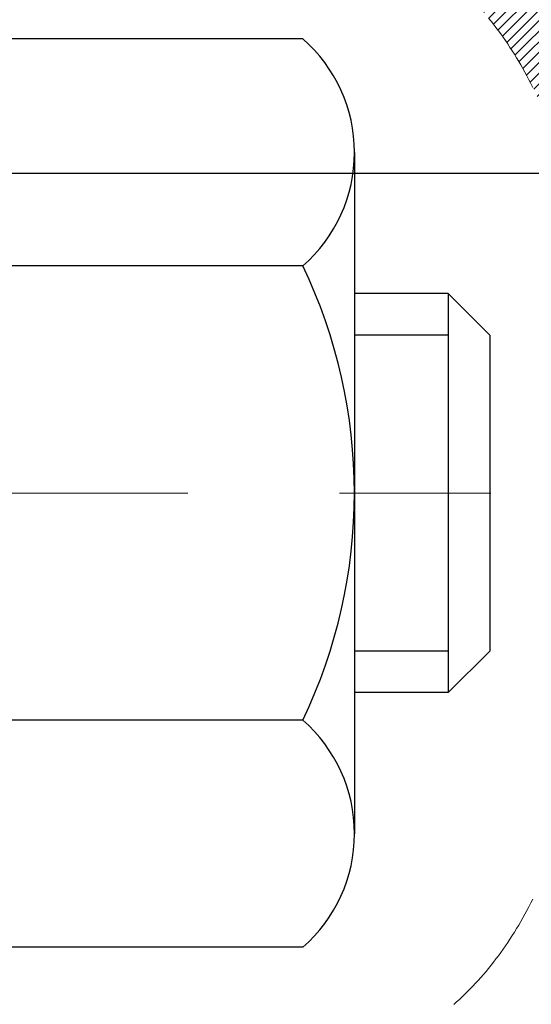
# Model space of a CAD drawing. Extents: x 13 to 3254, y -365 to 1977.
# Drawn here: x 469 to 469, y -342 to -341 of the extents above; entities that cross this region are included whole.
import ezdxf

# ---------------------------------------------------------------- set-up
doc = ezdxf.new("R2010")
doc.units = 0
doc.header["$LTSCALE"] = 5
doc.header["$MEASUREMENT"] = 0
doc.linetypes.add('CENTERX2', pattern=[4, 2.5, -0.5, 0.5, -0.5])
doc.layers.get('DEFPOINTS').update_dxf_attribs({"linetype": 'CONTINUOUS'})
for name, color, linetype, lineweight in [('CENTERLINE - L', 1, 'CENTERX2', 18), ('CONCRETE - H', 130, 'CONTINUOUS', 9), ('DECK COAT - H', 20, 'CONTINUOUS', 20), ('DECK COAT - L', 22, 'CONTINUOUS', 18), ('DIMS', 50, 'CONTINUOUS', 25), ('MIG FOOT - H', 251, 'CONTINUOUS', 20), ('MIG RETAINER - H', 251, 'CONTINUOUS', 20), ('PVC SIDESHEET - H', 170, 'CONTINUOUS', 20), ('SCREW - L', 1, 'CONTINUOUS', 25)]:
    doc.layers.add(name, color=color, linetype=linetype, lineweight=lineweight)
doc.dimstyles.get("Standard").update_dxf_attribs({"dimtxt": 0.18, "dimasz": 0.18, "dimexe": 0.18, "dimexo": 0.0625, "dimgap": 0.09, "dimtad": 0, "dimtih": 1, "dimtoh": 1, "dimdec": 4, "dimzin": 0, "dimdsep": 46, "dimtxsty": 'Standard', "dimcen": 0.09, "dimadec": 0, "dimazin": 0, "dimtfac": 1, "dimtdec": 4, "dimtofl": 0, "dimtmove": 0, "dimatfit": 3, "dimfxl": 1, "dimtolj": 1, "dimtzin": 0, "dimarcsym": 0})

# ---------------------------------------------------------------- blocks, each defined once
blk = doc.blocks.new('*D25')
at = {"layer": 'DEFPOINTS', "color": 0, "transparency": 16777216}
for p in [(479.1306541049095, -339.8034274144635), (468.6306541049093, -340.528821115247), (479.1306541049095, -341.0794551547164)]:
    blk.add_point(p, dxfattribs=at)
at = {"layer": 'DIMS', "color": 0, "lineweight": -2, "transparency": 16777216}
for p, q in [((479.1306541049095, -340.1034274144635), (479.1306541049095, -341.3794551547164)), ((468.6306541049093, -340.828821115247), (468.6306541049093, -341.3794551547164)), ((468.9306541049093, -341.0794551547164), (474.1516263515903, -341.0794551547164)), ((478.8306541049095, -341.0794551547164), (477.2516263515903, -341.0794551547164))]:
    blk.add_line(p, q, dxfattribs=at)
at = {"layer": 'DIMS', "color": 0, "transparency": 16777216}
for points in [[(468.9306541049093, -341.0294551547163), (468.9306541049093, -341.1294551547164), (468.6306541049093, -341.0794551547164)], [(478.8306541049095, -341.0294551547163), (478.8306541049095, -341.1294551547164), (479.1306541049095, -341.0794551547164)]]:
    blk.add_solid(points, dxfattribs=at)
at = {"layer": 'DIMS', "color": 0, "transparency": 16777216, "insert": (475.7016263515903, -341.0794551547164), "char_height": 0.3, "attachment_point": 5}
blk.add_mtext('\\A1;10 1/2 IN\\P [266.7mm]', dxfattribs=at)

msp = doc.modelspace()

# ---------------------------------------------------------------- hatches: boundary and pattern name
at = {"layer": 'CONCRETE - H'}
h = msp.add_hatch(dxfattribs=at)
h.set_pattern_fill('AR-CONC', color=256, scale=0.21)
h.set_pattern_definition([(49.99999999999999, (0, 0), (1.506246383461582, -0.1317794834634497), [0.1575, -1.7325]), (355, (0, 0), (-0.2913778005873, 1.579603480770025), [0.126, -1.386]), (100.45144446, (0.1255205301, -0.0109816224), (1.214868578126935, 1.447823981034122), [0.1338544032, -1.4723984352]), (46.18420000000002, (0, 0.42), (2.241206794410302, -0.3475904896654607), [0.23625, -2.598749999999999]), (96.63563549, (0.1867671645, 0.3910340553), (1.96279008591588, 2.045649061626556), [0.2007817182, -2.208598895999999]), (351.1841639899999, (0, 0.42), (1.962790084615023, 2.045649060566979), [0.189, -2.0790000021]), (21, (0.21, 0.315), (1.25350480944877, -0.8454996703972115), [0.1575, -1.7325]), (326.0000000000001, (0.21, 0.315), (0.5109621970353216, 1.522815094598391), [0.126, -1.386]), (71.45144474, (0.3144587334, 0.2445416946), (1.764466991132939, 0.677315420893343), [0.133854399, -1.4723984352]), (37.50000000000001, (0, 0), (0.0255356961663104, 0.6990770930457542), [0, -1.3692, 0, -1.407, 0, -1.39125]), (7.499999999999999, (0, 0), (0.552446028628512, 0.8282645949529565), [0, -0.8021999999999999, 0, -1.3377, 0, -0.53025]), (327.5, (-0.4683, 0), (1.121027115962059, -0.04736523064219748), [0, -0.525, 0, -1.638, 0, -2.1735]), (317.5, (-0.6783, 0), (1.224690955619011, 0.2102204628978672), [0, -0.6825, 0, -1.0878, 0, -1.5435])])
edge = h.paths.add_edge_path()
edge.add_spline(control_points=[(475.741867838833, -347.3615917177057), (475.8701186256816, -347.1194453657703), (476.4652115402699, -345.9958688024523), (473.7456385126773, -345.4028111828355), (469.9633578598454, -342.5505540404824), (477.8658602527894, -341.9098345058665), (482.075734609528, -342.1635242661774), (483.2254806405327, -340.1899683135729), (483.7419579558727, -339.3034274144634)], knot_values=[0, 0, 0, 0, 0.7458221473981923, 3.460668634989735, 5.74742511965372, 12.59467272365987, 16.05748820412701, 18.88166946972484, 18.88166946972484, 18.88166946972484, 18.88166946972484], degree=3, periodic=0)
edge.add_line((483.7419579558727, -339.3034274144634), (479.1306541049095, -339.3034274144634))
edge.add_line((479.1306541049095, -339.3034274144634), (479.1306541049095, -339.8034274144636))
edge.add_line((479.1306541049095, -339.8034274144636), (470.0635339481128, -339.8034274144635))
edge.add_line((470.0635339481128, -339.8034274144635), (470.0635339481128, -339.9279848303643))
edge.add_arc((469.9847937906325, -339.9279848303643), 0.07874015748029706, -90, 0, ccw=False)
edge.add_line((469.9847937906325, -340.0067249878446), (469.7859748929946, -340.0067249878446))
edge.add_line((469.7859748929946, -340.0067249878446), (469.7859748929946, -339.9530311152541))
edge.add_line((469.7859748929946, -339.9530311152541), (469.6962311880856, -339.9530311152541))
edge.add_line((469.6962311880856, -339.9530311152541), (469.6962311880857, -340.0022447176037))
edge.add_arc((469.4296747552091, -340.0022447176045), 0.266556432876655, -48.193850593470415, 1.588773557159584e-10, ccw=False)
edge.add_line((469.6073645990305, -340.2009370710322), (469.2921466585747, -340.4048853025052))
edge.add_arc((469.3135332552105, -340.4379399600338), 0.03936999999993483, 122.9031521392348, 186.640261261127)
edge.add_line((469.2744273588166, -340.4424925161541), (469.3017222552102, -340.442492516154))
edge.add_line((469.3017222552102, -340.442492516154), (469.3725882552102, -340.442492516154))
edge.add_line((469.3725882552102, -340.442492516154), (469.3725882552102, -340.6317275650127))
edge.add_arc((469.4119582552104, -340.6317275650127), 0.03937000000013313, 180, 252.6976227629463)
edge.add_line((469.4002490468401, -340.6693160118994), (469.4290372819952, -340.6801926732239))
edge.add_line((469.4290372819952, -340.6801926732239), (469.4613875797783, -340.6936996191578))
edge.add_line((469.4613875797783, -340.6936996191578), (469.4927891611932, -340.7098915366151))
edge.add_line((469.4927891611932, -340.7098915366151), (469.5232486126185, -340.7301189327156))
edge.add_line((469.5232486126185, -340.7301189327156), (469.5519859315063, -340.7535038201366))
edge.add_line((469.5519859315063, -340.7535038201366), (469.5787423811274, -340.7792749650545))
edge.add_line((469.5787423811274, -340.7792749650545), (469.6028365353517, -340.8067417658136))
edge.add_line((469.6028365353517, -340.8067417658136), (469.6248439118112, -340.8363421844088))
edge.add_line((469.6248439118112, -340.8363421844088), (469.6446123372169, -340.8675438868216))
edge.add_line((469.6446123372169, -340.8675438868216), (469.6621320889592, -340.899952933227))
edge.add_line((469.6621320889592, -340.899952933227), (469.6775300607451, -340.9333656982359))
edge.add_line((469.6775300607451, -340.9333656982359), (469.6909296945369, -340.9674966178098))
edge.add_line((469.6909296945369, -340.9674966178098), (469.7024993649691, -341.0021736734871))
edge.add_line((469.7024993649691, -341.0021736734871), (469.7124509487513, -341.0373512450744))
edge.add_line((469.7124509487513, -341.0373512450744), (469.7209876626481, -341.0729603685577))
edge.add_line((469.7209876626481, -341.0729603685577), (469.7283122532835, -341.1089281793472))
edge.add_line((469.7283122532835, -341.1089281793472), (469.7346264377468, -341.1451730703771))
edge.add_line((469.7346264377468, -341.1451730703771), (469.7401291500887, -341.1815898019042))
edge.add_line((469.7401291500887, -341.1815898019042), (469.7427014436907, -341.2007750769515))
edge.add_arc((466.9663635650826, -341.5852790565427), 2.802837013904895, 6.173697454014928, 7.884920522733012, ccw=False)
edge.add_arc((469.6942910412007, -341.2907213242861), 0.05905499999903432, -6.678192360206083, 6.678192364981101, ccw=False)
edge.add_arc((464.2631515446868, -340.6650987570342), 5.526108933346434, 353.05091931943406, 353.4278146007207, ccw=False)
edge.add_line((469.7486660473339, -341.3336872586251), (469.7472637893773, -341.345416726686))
edge.add_line((469.7472637893773, -341.345416726686), (469.7426362041481, -341.3816313292517))
edge.add_line((469.7426362041481, -341.3816313292517), (469.7374670140159, -341.418074251415))
edge.add_line((469.7374670140159, -341.418074251415), (469.7315831109179, -341.4544209473281))
edge.add_line((469.7315831109179, -341.4544209473281), (469.7247888308286, -341.4905384092291))
edge.add_line((469.7247888308286, -341.4905384092291), (469.7168834780154, -341.5263363570106))
edge.add_line((469.7168834780154, -341.5263363570106), (469.7076647085444, -341.5617385065661))
edge.add_line((469.7076647085444, -341.5617385065661), (469.6969295072101, -341.5966742740291))
edge.add_line((469.6969295072101, -341.5966742740291), (469.6906061254303, -341.6141398965523))
edge.add_line((469.6906061254303, -341.6141398965523), (469.6908351974699, -341.6142292609608))
edge.add_line((469.6908351974699, -341.6142292609608), (469.690929694537, -341.6139460307621))
edge.add_line((469.690929694537, -341.6139460307621), (469.6775300607453, -341.6480769503358))
edge.add_line((469.6775300607453, -341.6480769503358), (469.6621320889593, -341.681489715345))
edge.add_line((469.6621320889593, -341.681489715345), (469.6446123372169, -341.7138987617505))
edge.add_line((469.6446123372169, -341.7138987617505), (469.6248439118108, -341.7451004641638))
edge.add_line((469.6248439118108, -341.7451004641638), (469.6028365353512, -341.7747008827591))
edge.add_line((469.6028365353512, -341.7747008827591), (469.5787423811279, -341.8021676835171))
edge.add_line((469.5787423811279, -341.8021676835171), (469.5519859315061, -341.8279388284358))
edge.add_line((469.5519859315061, -341.8279388284358), (469.52324861262, -341.8513237158555))
edge.add_line((469.52324861262, -341.8513237158555), (469.4927891611943, -341.8715511119563))
edge.add_line((469.4927891611943, -341.8715511119563), (469.4613875797795, -341.8877430294139))
edge.add_line((469.4613875797795, -341.8877430294139), (469.4346985841079, -341.8988862598096))
edge.add_line((469.4346985841079, -341.8988862598096), (469.4175219879336, -341.9056006398779))
edge.add_line((469.4175219879336, -341.9056006398779), (469.3958870671123, -341.9137746632346))
edge.add_arc((469.4119582552103, -341.9497150835593), 0.03937000000004219, 114.0923761643062, 180.0000000000827)
edge.add_line((469.3725882552102, -341.9497150835594), (469.3725882552379, -346.6129472091986))
edge.add_arc((469.4119582552379, -346.6129472091984), 0.03937000000007629, 180.0000000003309, 270)
edge.add_line((469.4119582552379, -346.6523172091984), (471.1228633577219, -346.6523172091984))
edge.add_arc((471.1228633577219, -346.6129472091985), 0.03936999999984891, 270, 315)
edge.add_line((471.1507021516971, -346.6407860031737), (471.2797440165946, -346.5117441382765))
edge.add_line((471.2797440165946, -346.5117441382765), (471.2800441544362, -346.5120761100421))
edge.add_arc((471.5168706501371, -346.7740214533486), 0.3531319186167344, 103.90200089107913, 132.1169401458623, ccw=False)
edge.add_arc((471.8061552432206, -347.9427912267882), 1.557170273114405, 76.09799910895919, 103.90200089108191, ccw=False)
edge.add_arc((472.0954398363034, -346.7740214533475), 0.353131918615855, 44.99999999999352, 76.09799910895248, ccw=False)
edge.add_line((472.3451418106101, -346.5243194790409), (472.461608334743, -346.6407860031737))
edge.add_arc((472.4894471287183, -346.6129472091985), 0.03936999999996802, 224.9999999999415, 270)
edge.add_line((472.4894471287183, -346.6523172091984), (472.7008885112781, -346.6523172091985))
edge.add_arc((472.7008885112781, -346.7723172091984), 0.1199999999999477, 60.000032678653895, 90, ccw=False)
edge.add_line((472.7608884520055, -346.6683941265234), (473.4409756576108, -347.0610421405684))
edge.add_arc((473.4606606381644, -347.0269467091941), 0.03936999999998361, 240.0000326787241, 270.0000000000828)
edge.add_line((473.4606606381645, -347.0663167091941), (474.3686185791934, -347.0663167091941))
edge.add_arc((474.3686185791933, -347.1765527091936), 0.1102359999995315, 59.999999999967315, 89.9999999999705, ccw=False)
edge.add_line((474.4237365791931, -347.0810855327825), (474.559497486811, -347.1594671293411))
edge.add_arc((474.579182486811, -347.1253717091941), 0.03936999999996916, 240.0000000000055, 270)
edge.add_line((474.579182486811, -347.1647417091941), (475.248866186811, -347.1647417091941))
edge.add_line((475.248866186811, -347.1647417091941), (475.248866186811, -347.235607709194))
edge.add_line((475.248866186811, -347.235607709194), (475.2488661868113, -347.3615917177071))
edge.add_line((475.2488661868113, -347.3615917177071), (475.741867838833, -347.3615917177057))
h.paths.add_polyline_path([(474.5266263515903, -341.5544551547164), (476.9766263515903, -341.5544551547164), (476.9766263515903, -340.6044551547164), (474.5266263515903, -340.6044551547164)], flags=16)
h.paths.add_polyline_path([(472.1894379668611, -345.2903837587198), (478.7165808240039, -345.2903837587198), (478.7165808240039, -343.8403837587198), (472.1894379668611, -343.8403837587198)], flags=24)
at = {"layer": 'DECK COAT - H'}
h = msp.add_hatch(dxfattribs=at)
h.set_pattern_fill('ANSI31', color=256, scale=0.03937, style=0)
h.set_pattern_definition([(45, (284.8444748082496, -438.4974726732094), (-0.003479849246914297, 0.003479849246914297), [])])
h.paths.add_polyline_path([(469.363544178629, -340.9460861487957), (469.3617135994472, -340.9447450780345), (469.3598855186912, -340.9434492320292), (469.3580612795758, -340.9421990773569), (469.3562422253158, -340.940995080595), (469.3544299855052, -340.9398378554776), (469.3526289936265, -340.9387293423356), (469.3499496708727, -340.937141950079), (469.3464112039367, -340.9352082826163), (469.3428691489292, -340.9334310414597), (469.3401884123317, -340.9322071698184), (469.3383377062622, -340.9314027152635), (469.3364121444455, -340.9306051645778), (469.3343981304787, -340.9298098485564), (469.3322952719547, -340.9290172254279), (469.3301042207452, -340.9282279944736), (469.3278256287222, -340.9274428549751), (469.3254601477574, -340.926662506214), (469.3230088055057, -340.9258877660886), (469.3204746557909, -340.9251196465849), (469.3178586148552, -340.9243577614095), (469.3151611392161, -340.9236015233735), (469.3123826853907, -340.9228503452882), (469.3095237098965, -340.9221036399645), (469.306584669251, -340.9213608202138), (469.3035660199715, -340.9206212988472), (469.3004682185752, -340.9198844886757), (469.2972911946927, -340.9191493724485), (469.2940347111367, -340.9184136142906), (469.2907006288468, -340.9176754021849), (469.2872909097137, -340.9169329747323), (469.2838075156289, -340.9161845705338), (469.2802524084835, -340.9154284281902), (469.2766275501684, -340.9146627863024), (469.275007203169, -340.9142982717521, -0.01216223081922373), (469.2650805991079, -340.9121822485006), (469.2853978810517, -340.8441167742263, 0.00498223423146265), (469.2880915227302, -340.8446506548681), (469.2929734273252, -340.845684868715), (469.2983903639877, -340.8468338568867), (469.303758607724, -340.8479897455308), (469.3090746777062, -340.8491601295135), (469.3143350931066, -340.8503526037007), (469.3195359399495, -340.8515749619036), (469.3246729641612, -340.8528345592491), (469.3297434170955, -340.8541374637742), (469.3347446260532, -340.8554896928903), (469.3396739183356, -340.8568972640085), (469.3445286212432, -340.8583661945398), (469.3493060620771, -340.8599025018956), (469.3540035681384, -340.8615122034869), (469.3586184667277, -340.863201316725), (469.3631480851461, -340.8649758590209), (469.3675900469834, -340.8668420247961), (469.3719583923954, -340.8688136574357), (469.3762668538059, -340.8708980874509), (469.3805221613664, -340.873097332344), (469.384731045228, -340.8754134096172), (469.3889002355417, -340.8778483367728), (469.3930363737074, -340.8804040823252), (469.3971354676802, -340.8830766680431), (469.4011908700659, -340.8858603995427), (469.4052007760455, -340.8887522053377), (469.4091633807998, -340.8917490139421), (469.4130768795098, -340.8948477538697), (469.4169394669031, -340.8980453543016), (469.4207491893906, -340.9013388547132), (469.4245041476226, -340.9047248277328), (469.4282025723886, -340.9081995680673), (469.4318426944787, -340.9117593704231), (469.4354227446826, -340.9154005295068), (469.4389409537903, -340.9191193400251), (469.4423955525916, -340.9229120966846), (469.4457847718764, -340.9267750941917), (469.4491068424346, -340.930704627253), (469.4523599950558, -340.9346969905752), (469.4555424605302, -340.9387484788649), (469.4586524696476, -340.9428553868286), (469.4616879467347, -340.94701380972), (469.4646486862903, -340.95122153549), (469.4675359547088, -340.9554775821735), (469.4703510202372, -340.9597809692851), (469.4730951511224, -340.9641307163394), (469.4757696156117, -340.968525842851), (469.4783756819521, -340.9729653683343), (469.4809146183905, -340.9774483123039), (469.4833876931742, -340.9819736942745), (469.48579617455, -340.9865405337605), (469.4881413307651, -340.9911478502766), (469.4904244300666, -340.9957946633373), (469.4926467407016, -341.0004799924572), (469.4948095309168, -341.0052028571508), (469.49532569937, -341.006370173824), (469.4306065253394, -341.0352322453338), (469.4297164344278, -341.0332482987763), (469.4285100311604, -341.030622782454), (469.4272860008296, -341.0280219954548), (469.4260441447037, -341.0254460465673), (469.424784440745, -341.0228952595775), (469.4235070654482, -341.0203701269943), (469.4222118267666, -341.01787063018), (469.4208985199621, -341.0153967340402), (469.4195669402966, -341.0129484034803), (469.4182168830317, -341.0105256034059), (469.4168481434293, -341.0081282987226), (469.4154605167512, -341.0057564543357), (469.4140537982592, -341.0034100351509), (469.412627783215, -341.0010890060736), (469.4111822668806, -340.9987933320094), (469.4097170445178, -340.9965229778637), (469.4082319113881, -340.9942779085421), (469.4067266627536, -340.9920580889502), (469.4052006478341, -340.9898629799666), (469.4036509574668, -340.9876894530833), (469.4020778709838, -340.9855379203995), (469.4004823203608, -340.9834095264698), (469.3988652375739, -340.981305415849), (469.3972275545989, -340.9792267330922), (469.3955702034118, -340.9771746227538), (469.3938941159883, -340.9751502293888), (469.3922002243045, -340.9731546975519), (469.3904894603364, -340.9711891717979), (469.3887627560596, -340.9692547966817), (469.3870210434504, -340.9673527167579), (469.3852652544844, -340.9654840765814), (469.3834963211377, -340.963650020707), (469.3817151943907, -340.961851711658), (469.3799240492241, -340.9600913427243), (469.3781245828844, -340.9583702684095), (469.3763177525574, -340.9566890708847), (469.3745045154291, -340.955048332321), (469.3726858286853, -340.9534486348895), (469.3708626495119, -340.9518905607615), (469.3690359350949, -340.9503746921079), (469.36720664262, -340.9489016110999), (469.3653757292735, -340.9474718999086)])
h.paths.add_polyline_path([(469.1048722552104, -340.442492516154), (469.1757382552104, -340.442492516154), (469.1757382552104, -340.6128223177309), (469.1048722552104, -340.6128223177308)])
h.paths.add_polyline_path([(469.5608802207966, -340.8690304460089), (469.5494332605918, -340.853767310867), (469.5372610157037, -340.8390151142873), (469.5243545501785, -340.824914739036), (469.5107050638674, -340.8116080170716), (469.4963037566209, -340.7992367803527), (469.4811425201654, -340.787941118875), (469.465260046972, -340.7777432905646), (469.4476127761484, -340.7678239083742), (469.4848736196873, -340.7058235066149), (469.5005257682524, -340.7150292330653), (469.5158662975624, -340.725216513145), (469.5306990517282, -340.7361817001052), (469.5450146491494, -340.7478309647902), (469.5588037047443, -340.7600705292712), (469.5720549839278, -340.7728338308684), (469.5847523654807, -340.7861262137541), (469.5968824930742, -340.7999542898381), (469.6084452836638, -340.8142856590231), (469.6194437447454, -340.8290788376884), (469.6298808838148, -340.8442923422131), (469.6397597083679, -340.8598846889766), (469.6490832259005, -340.875814394358), (469.6578545075419, -340.8920400166118), (469.659196063181, -340.8947278538751), (469.5948184396054, -340.9244484562382), (469.5910705735642, -340.9172579004241), (469.581672320499, -340.9007936222005), (469.5716178410154, -340.8847126239442)])
h.paths.add_polyline_path([(469.3017222552102, -340.442492516154), (469.3725882552102, -340.442492516154), (469.3725882552102, -340.5178381272726), (469.3017222552102, -340.5178381272726)])
h = msp.add_hatch(dxfattribs=at)
h.set_pattern_fill('ANSI31', color=256, scale=0.03937, style=0)
h.set_pattern_definition([(45, (284.8444748082361, -372.1278434363797), (-0.003479849246914297, 0.003479849246914297), [])])
h.paths.add_polyline_path([(469.3017222552391, -344.3635836518275), (469.3725882552391, -344.3635836518275), (469.372588255239, -344.5998036518275), (469.301722255239, -344.5998036518275)])
h.paths.add_polyline_path([(469.3017222552393, -343.8911436518275), (469.3725882552394, -343.8911436518275), (469.3725882552392, -344.1273636518275), (469.3017222552392, -344.1273636518275)])
h.paths.add_polyline_path([(469.3017222552397, -343.4187036518275), (469.3725882552396, -343.4187036518275), (469.3725882552395, -343.6549236518275), (469.3017222552394, -343.6549236518275)])
h.paths.add_polyline_path([(469.3017222552399, -342.9462636518275), (469.3725882552399, -342.9462636518275), (469.3725882552397, -343.1824836518275), (469.3017222552397, -343.1824836518275)])
h.paths.add_polyline_path([(469.3017222552401, -342.4738236518274), (469.3725882552401, -342.4738236518274), (469.3725882552399, -342.7100436518274), (469.30172225524, -342.7100436518274)])
h.paths.add_polyline_path([(469.3017222552403, -342.0013836518274), (469.3725882552404, -342.0013836518274), (469.3725882552403, -342.2376036518274), (469.3017222552402, -342.2376036518274)])
h.paths.add_polyline_path([(469.581672320499, -341.6806490263716), (469.5910705735642, -341.6641847481481), (469.5998385245112, -341.6473627913415), (469.6080015301516, -341.6302145244269), (469.6155849405794, -341.6127713841462), (469.6226141058884, -341.5950648072418), (469.6249792252557, -341.5885378670502), (469.6906061254303, -341.6141398965523), (469.6876732954115, -341.6222405780894), (469.6809730311905, -341.6393071772818), (469.673781967806, -341.6562101090631), (469.6660817520975, -341.6729191602007), (469.6578545075419, -341.6894026319603), (469.6490832259005, -341.7056282542141), (469.6397597083679, -341.7215579595955), (469.6298808838148, -341.737150306359), (469.6194437447454, -341.7523638108837), (469.6084452836638, -341.7671569895489), (469.5968824930742, -341.781488358734), (469.5847523654807, -341.795316434818), (469.5720549839278, -341.8086088177037), (469.5588037047443, -341.821372119301), (469.5533303563627, -341.8262304215961), (469.5064866136841, -341.7734584307092), (469.5107050638674, -341.7698346315005), (469.5243545501785, -341.7565279095361), (469.5372610157037, -341.7424275342848), (469.5494332605918, -341.7276753377052), (469.5608802207966, -341.7124122025633), (469.5716178410154, -341.696730024628)])
h.paths.add_polyline_path([(469.1048722552428, -344.5142975232081), (469.1757382552392, -344.5142975232081), (469.1757382552391, -344.7505175232081), (469.1048722552424, -344.7505175232081)])
h.paths.add_polyline_path([(469.1048722552438, -344.0418575232081), (469.1757382552395, -344.0418575232081), (469.1757382552394, -344.2780775232081), (469.1048722552434, -344.2780775232081)])
h.paths.add_polyline_path([(469.1048722552449, -343.5694175232081), (469.1757382552398, -343.5694175232081), (469.1757382552397, -343.8056375232081), (469.1048722552443, -343.8056375232081)])
h.paths.add_polyline_path([(469.1048722552458, -343.0969775232081), (469.1757382552401, -343.0969775232081), (469.1757382552399, -343.3331975232081), (469.1048722552453, -343.3331975232081)])
h.paths.add_polyline_path([(469.1048722552467, -342.6245375232081), (469.1757382552403, -342.6245375232081), (469.1757382552402, -342.8607575232081), (469.1048722552462, -342.8607575232081)])
h.paths.add_polyline_path([(469.1048722552477, -342.1520975232081), (469.1757382552406, -342.1520975232081), (469.1757382552404, -342.3883175232081), (469.1048722552472, -342.3883175232081)])
h.paths.add_polyline_path([(469.275007203169, -341.66714437682), (469.2766275501684, -341.6667798622697), (469.282365570083, -341.6655678787885), (469.2891998476284, -341.6640995401842), (469.2958142056464, -341.6626350294925), (469.3020934982877, -341.6611820942658), (469.3081158035722, -341.6597067246477), (469.3152895799931, -341.6578330824794), (469.3231083919312, -341.655555963332), (469.330171823617, -341.6532258071194), (469.3364686137688, -341.6508523799712), (469.3418535929886, -341.6485116673468), (469.3702212792847, -341.713413029161), (469.3675900469834, -341.714600623776), (469.3631480851461, -341.7164667895512), (469.3586184667277, -341.7182413318471), (469.3540035681384, -341.7199304450852), (469.3493060620771, -341.7215401466765), (469.3445286212432, -341.7230764540323), (469.3396739183354, -341.7245453845637), (469.3347446260532, -341.7259529556819), (469.3297434170955, -341.7273051847979), (469.3246729641613, -341.7286080893231), (469.3195359399495, -341.7298676866685), (469.3143350931066, -341.7310900448714), (469.3090746777062, -341.7322825190587), (469.303758607724, -341.7334529030414), (469.2983903639877, -341.7346087916855), (469.2929734273252, -341.7357577798572), (469.2880915227302, -341.736791993704, 0.360811796608976), (469.1757382552105, -341.8722179154228), (469.1757382552108, -341.9158775232081), (469.1048722552483, -341.9158775232081), (469.1048722552105, -341.8722179154224, -0.3608117966085414)])
at = {"layer": 'MIG FOOT - H'}
h = msp.add_hatch(dxfattribs=at)
h.set_pattern_fill('ANSI31', color=256, scale=1.9685, style=0)
h.set_pattern_definition([(45, (-479.7926285837474, -806.8660941399521), (-0.1739924623457148, 0.1739924623457148), [])])
h.paths.add_polyline_path([(469.0326537432194, -340.540592217716), (468.8686537432195, -340.5405922177161), (468.8686537432198, -341.1030922177161), (469.0326537432196, -341.1030922177161)])
edge = h.paths.add_edge_path()
edge.add_line((469.0326537432196, -341.4780922177161), (468.8686537432198, -341.4780922177161))
edge.add_line((468.8686537432198, -341.4780922177161), (468.8686537432201, -346.757262217716))
edge.add_arc((469.22298374322, -346.7572622177161), 0.3543299999998908, 179.9999999999908, 270.0000000000184)
edge.add_line((469.2229837432201, -347.111592217716), (471.5874037122201, -347.111592217716))
edge.add_line((471.5874037122201, -347.111592217716), (471.5874037122198, -346.947592217716))
edge.add_line((471.5874037122198, -346.947592217716), (469.2229837432201, -346.947592217716))
edge.add_arc((469.2229837432201, -346.757262217716), 0.1903300000000172, 180, 270, ccw=False)
edge.add_line((469.0326537432201, -346.757262217716), (469.0326537432196, -341.4780922177161))
h.paths.add_polyline_path([(472.5561537432199, -346.947592217716), (472.0249067742199, -346.9475922177161), (472.02490677422, -347.1115922177161), (472.55615374322, -347.1115922177161)])
at = {"layer": 'MIG RETAINER - H'}
h = msp.add_hatch(dxfattribs=at)
h.set_pattern_fill('ANSI31', color=256, scale=0.47, style=0)
h.set_pattern_definition([(45, (-479.7926285837474, -777.5649504463963), (-0.04154252339470966, 0.04154252339470967), [])])
h.paths.add_polyline_path([(468.6306537432213, -342.212592217716), (468.63065374322, -341.5114753105818), (468.704950077502, -341.4468904925216), (468.8686537432201, -341.4468904925216), (468.8686537432204, -342.212592217716)])
edge = h.paths.add_edge_path()
edge.add_arc((469.4106537432182, -339.7635922177137), 0.07800000000003138, 270.000000000501, 360.0000000000418)
edge.add_line((469.4886537432183, -339.7635922177137), (469.488653743218, -339.5005922177166))
edge.add_arc((469.5086537432182, -339.5005922177164), 0.02000000000020918, 90.00000000195422, 180.0000000006514, ccw=False)
edge.add_line((469.5086537432175, -339.4805922177162), (469.5956537432174, -339.4805922177143))
edge.add_arc((469.5956537432181, -339.5105922177144), 0.03000000000002956, 2.1719870346714742e-10, 90.0000000013028, ccw=False)
edge.add_line((469.625653743218, -339.5105922177142), (469.6256537432187, -340.0455922177213))
edge.add_arc((469.4686537432188, -340.0455922177215), 0.1569999999999254, -90.00000000033191, 6.230038707144558e-11, ccw=False)
edge.add_line((469.4686537432179, -340.2025922177215), (469.3023934282606, -340.2025922177206))
edge.add_arc((469.3023934282713, -340.2813319027521), 0.07873968503150763, 90.00000000777618, 177.4144840053407)
edge.add_arc((469.1088509692051, -340.2725922177167), 0.114999999999426, 275.2124696741832, 357.41448399788595, ccw=False)
edge.add_arc((469.1174816545303, -340.36719935947), 0.02000000000000517, 160.3257550186187, 275.2124696744299, ccw=False)
edge.add_arc((468.987434688099, -340.3207017452817), 0.1181095275611714, 340.3257550185371, 642.6342225154141)
edge.add_arc((469.0176428482593, -340.455467129053), 0.02000000000040289, -10.621520467928804, 102.63422251394002, ccw=False)
edge.add_arc((468.9596537432192, -340.444592217715), 0.07899999999997757, 270.0000000008245, 349.3784795304081, ccw=False)
edge.add_line((468.9596537432204, -340.523592217715), (468.8856537432192, -340.5235922177161))
edge.add_arc((468.8856537432194, -340.5405922177161), 0.01699999999999591, 90.00000000076633, 180)
edge.add_line((468.8686537432193, -340.5405922177161), (468.8686537432199, -341.1342939429108))
edge.add_line((468.8686537432199, -341.1342939429108), (468.704950077502, -341.1342939429108))
edge.add_line((468.704950077502, -341.1342939429108), (468.63065374322, -341.0697091248505))
edge.add_line((468.63065374322, -341.0697091248505), (468.630653743218, -339.510592217717))
edge.add_arc((468.6606537432179, -339.5105922177169), 0.02999999999985903, 90.00000000043423, 180.0000000002171, ccw=False)
edge.add_line((468.6606537432177, -339.480592217717), (468.7256537432178, -339.4805922177164))
edge.add_arc((468.7256537432181, -339.5005922177164), 0.01999999999998181, 0, 90.00000000065143, ccw=False)
edge.add_line((468.745653743218, -339.5005922177164), (468.7456537432184, -339.7635922177178))
edge.add_arc((468.8236537432184, -339.7635922177177), 0.07799999999997453, 180.0000000000835, 270.0000000004176)
edge.add_line((468.8236537432189, -339.8415922177177), (468.8276537432189, -339.8415922177177))
edge.add_arc((468.8276537432185, -339.7635922177178), 0.07799999999986085, 270.000000000334, 360.0000000001671)
edge.add_line((468.9056537432184, -339.7635922177176), (468.905653743218, -339.5005922177169))
edge.add_arc((468.925653743218, -339.5005922177169), 0.01999999999998181, 90.00000000032571, 180, ccw=False)
edge.add_line((468.9256537432179, -339.4805922177169), (469.0671003912742, -339.480592217716))
edge.add_line((469.0671003912742, -339.480592217716), (469.0671003912742, -339.8114874239332))
edge.add_line((469.0671003912742, -339.8114874239332), (469.0863859536719, -339.8308180308351))
edge.add_line((469.0863859536719, -339.8308180308351), (469.0863859536719, -339.9079602804204))
edge.add_line((469.0863859536719, -339.9079602804204), (469.1442426408606, -339.9465314052133))
edge.add_line((469.1442426408606, -339.9465314052133), (469.2020993280492, -339.9079602804204))
edge.add_line((469.2020993280492, -339.9079602804204), (469.2020993280492, -339.8308180308351))
edge.add_line((469.2020993280492, -339.8308180308351), (469.221384890446, -339.8115324684391))
edge.add_line((469.221384890446, -339.8115324684391), (469.221384890446, -339.480592217716))
edge.add_line((469.221384890446, -339.480592217716), (469.308653743218, -339.4805922177158))
edge.add_arc((469.308653743218, -339.5005922177158), 0.01999999999998181, 0, 90, ccw=False)
edge.add_line((469.328653743218, -339.5005922177158), (469.3286537432184, -339.7635922177139))
edge.add_arc((469.4066537432184, -339.7635922177137), 0.07800000000008822, 180.000000000167, 270.000000000334)
edge.add_line((469.4066537432189, -339.8415922177138), (469.4106537432189, -339.8415922177138))
at = {"layer": 'PVC SIDESHEET - H'}
h = msp.add_hatch(dxfattribs=at)
h.set_pattern_fill('ANSI37', color=256, scale=0.59055, style=0)
h.set_pattern_definition([(45, (284.8444748082361, -372.1278434363797), (-0.05219773870371446, 0.05219773870371446), []), (135, (284.8444748082361, -372.1278434363797), (-0.05219773870371446, -0.05219773870371446), [])])
h.paths.add_polyline_path([(469.2032972552108, -340.5118117563512), (469.2032972552105, -340.4379399600339, -0.2544175294253038), (469.2536507846301, -340.3453869189535), (469.474520646886, -340.2024825597422, 0.4033078353723514), (469.6256537432003, -340.045592217652), (469.6256537432003, -340.0207422516569, 0.02353096692885778), (469.6265247552092, -340.0022447176037), (469.6265247552076, -339.5042142176039, 0.4142135623729873), (469.6029027552077, -339.4805922176041), (469.222982255444, -339.4805922176051), (469.2229822554439, -339.4215371020589), (469.2475883610015, -339.4018522176128), (469.5859951880842, -339.4018522176119, -0.4142135623730915), (469.6962311880844, -339.5120882176116), (469.6962311880857, -340.0022447176036, -0.213440768600962), (469.6073645990305, -340.2009370710322), (469.2921466585747, -340.4048853025052, 0.2544175294251872), (469.2741632552106, -340.437939960034), (469.2741632552107, -340.5118117563512), (469.2741632552106, -340.6942698573095, 0.3306422189433676), (469.3161339578372, -340.7507996707563), (469.3398942297358, -340.7578712823973), (469.3629518297074, -340.7651314467449), (469.3856276098965, -340.7729512565029), (469.4077652775619, -340.7815597949173), (469.4292085399625, -340.7911861452341), (469.4498011043574, -340.8020593906995), (469.4693866780054, -340.8144086145595), (469.4878089995632, -340.8284628121017), (469.5049540813632, -340.8443325522874), (469.5208337407763, -340.8617759713076), (469.5354830921511, -340.8804859407306), (469.5489372498367, -340.900155332124), (469.5612316473981, -340.920479092308), (469.5724173278387, -340.9412536462675), (469.5825676853174, -340.9624207255907), (469.591757144171, -340.983935257412), (469.6000550518934, -341.0057668318022), (469.6075284953773, -341.0278915678992), (469.6142445511666, -341.0502856147304), (469.6202702958054, -341.0729251213228), (469.6256728058377, -341.0957862367036), (469.6305191578077, -341.1188451099002), (469.6348764282592, -341.1420778899395), (469.6388116937365, -341.1654607258487), (469.6423920307835, -341.1889697666552), (469.6456845159442, -341.212581161386), (469.6487562257626, -341.2362710590684), (469.6516742367829, -341.2600156087295), (469.654505625549, -341.2837909593965, -0.05933499155532457), (469.6544929778393, -341.2977578927942), (469.6516742367829, -341.3214270398427), (469.6487562257626, -341.3451715895038), (469.6456845159442, -341.3688614871862), (469.6423920307835, -341.3924728819169), (469.6388116937365, -341.4159819227235), (469.6348764282592, -341.4393647586327), (469.6305191578077, -341.462597538672), (469.6256728058377, -341.4856564118685), (469.6202702958054, -341.5085175272494), (469.6142445511666, -341.5311570338418), (469.6075284953773, -341.5535510806729), (469.6000550518934, -341.57567581677), (469.591757144171, -341.5975073911602), (469.5825676853174, -341.6190219229815), (469.5724173278387, -341.6401890023047), (469.5612316473981, -341.6609635562642), (469.5489372498366, -341.6812873164482), (469.5354830921511, -341.7009567078416), (469.5208337407763, -341.7196666772645), (469.5049540813632, -341.7371100962848), (469.4878089995632, -341.7529798364704), (469.4693866780054, -341.7670340340127), (469.4498011043574, -341.7793832578727), (469.4292085399625, -341.790256503338), (469.4077652775619, -341.7998828536549), (469.3856276098964, -341.8084913920692), (469.3629518297074, -341.8163112018272), (469.3398942297358, -341.8235713661749), (469.3166111027226, -341.8305009683582, 0.3329817396557117), (469.2741632552102, -341.887172791262), (469.2032972552203, -341.887172791262), (469.2032972552105, -341.8722179154229, -0.3608117966093517), (469.2931798692265, -341.7638771780477), (469.313497685908, -341.7595311849856), (469.3336410685022, -341.754768722164), (469.3534355829223, -341.7491733198232), (469.3727067950807, -341.7423285082037), (469.3912817671704, -341.7338255814525), (469.4090380654182, -341.723517889391), (469.4259147442025, -341.711577831973), (469.4418545777084, -341.6981971105114), (469.456800340121, -341.6835674263191), (469.4706948056253, -341.6678804807089), (469.4834807484065, -341.6513279749936), (469.4951120794004, -341.6340911392339), (469.505628021003, -341.6162709899834), (469.5151072403686, -341.5979314561363), (469.5236286181145, -341.5791362658802), (469.5312710348576, -341.5599491474022), (469.5381133712153, -341.5404338288897), (469.5442345078044, -341.52065403853), (469.5497133252423, -341.5006735045108), (469.554628704146, -341.4805559550191), (469.5590589293195, -341.4603638869044), (469.5630685925749, -341.4401314983782), (469.5667085986802, -341.4198647013052), (469.5700292577795, -341.3995681786706), (469.5730808800172, -341.3792466134595), (469.5759137755376, -341.3589046886571), (469.5785782544847, -341.3385470872487), (469.5811246270029, -341.3181784922193), (469.5835912540787, -341.297901813496, 0.06060086340155051), (469.5836032032366, -341.2836390620179), (469.5811246270029, -341.2632641563528), (469.5785782544847, -341.2428955613235), (469.5759137755376, -341.222537959915), (469.5730808800172, -341.2021960351126), (469.5700292577795, -341.1818744699016), (469.5667085986802, -341.1615779472669), (469.5630685925749, -341.1413111501939), (469.5590589293195, -341.1210787616677), (469.554628704146, -341.100886693553), (469.5497133252423, -341.0807691440613), (469.5442345078044, -341.060788610042), (469.5381133712153, -341.0410088196825), (469.5312710348576, -341.02149350117), (469.5236286181145, -341.002306382692), (469.5151072403686, -340.9835111924357), (469.505628021003, -340.9651716585888), (469.4951120794004, -340.9473515093383), (469.4834807484065, -340.9301146735785), (469.4706948056253, -340.9135621678632), (469.456800340121, -340.897875222253), (469.4418545777084, -340.8832455380606), (469.4259147442025, -340.8698648165991), (469.4090380654182, -340.8579247591811), (469.3912817671704, -340.8476170671196), (469.3727067950807, -340.8391141403684), (469.3534355829223, -340.8322693287489), (469.3336410685022, -340.8266739264081), (469.313497685908, -340.8219114635864), (469.2931798692265, -340.8175654705244, -0.3608117966100778), (469.2032972552105, -340.7092247331492)])

# ---------------------------------------------------------------- linework, layer by layer
at = {"layer": 'CENTERLINE - L', "ltscale": 0.03}
msp.add_line((469.8721598493108, -341.2905922177161), (468.4499741602656, -341.2905922177161), dxfattribs=at)
at = {"layer": 'DECK COAT - L'}
for points in [[(469.424784440745, -341.0228952595775), (469.4235070654482, -341.0203701269943), (469.4222118267666, -341.01787063018), (469.4208985199621, -341.0153967340402), (469.4195669402966, -341.0129484034803), (469.4182168830317, -341.0105256034059), (469.4168481434293, -341.0081282987226), (469.4154605167512, -341.0057564543357), (469.4140537982592, -341.0034100351509), (469.412627783215, -341.0010890060736), (469.4111822668806, -340.9987933320094), (469.4097170445178, -340.9965229778637), (469.4082319113881, -340.9942779085421), (469.4067266627536, -340.9920580889502), (469.4052006478341, -340.9898629799666), (469.4036509574668, -340.9876894530833), (469.4020778709838, -340.9855379203995), (469.4004823203608, -340.9834095264698), (469.3988652375739, -340.981305415849), (469.3972275545989, -340.9792267330922), (469.3955702034118, -340.9771746227538)], [(469.3726858286853, -341.6279940136826), (469.3745045154291, -341.6263943162511), (469.3763177525574, -341.6247535776874), (469.3781245828845, -341.6230723801626), (469.3799240492241, -341.6213513058478), (469.3817151943907, -341.6195909369141), (469.3834963211377, -341.6177926278651), (469.3852652544845, -341.6159585719907), (469.3870210434505, -341.6140899318142), (469.3887627560597, -341.6121878518904), (469.3904894603364, -341.6102534767742), (469.3922002243046, -341.6082879510203), (469.3938941159884, -341.6062924191834), (469.3955702034118, -341.6042680258183), (469.3972275545989, -341.60221591548), (469.3988652375739, -341.6001372327231), (469.4004823203609, -341.5980331221023), (469.4020778709839, -341.5959047281727), (469.4036509574669, -341.5937531954888), (469.4052006478342, -341.5915796686054), (469.4067266627537, -341.5893845596219), (469.4082319113882, -341.5871647400299), (469.4097170445178, -341.5849196707084), (469.4111822668806, -341.5826493165627), (469.4126277832151, -341.5803536424985), (469.4140537982592, -341.5780326134212), (469.4154605167512, -341.5756861942364), (469.4168481434294, -341.5733143498495), (469.4182168830318, -341.5709170451661), (469.4195669402966, -341.5684942450918), (469.4208985199622, -341.5660459145319), (469.4222118267667, -341.5635720183921), (469.4235070654482, -341.5610725215777), (469.424784440745, -341.5585473889946)]]:
    msp.add_lwpolyline(points, dxfattribs=at)
at = {"layer": 'SCREW - L'}
for p, q in [((469.2729440634983, -340.9908766500514), (469.0326537432196, -340.9908766500514)), ((469.3070713849345, -341.0658047840967), (469.3070713849345, -341.5153735883691)), ((469.2729440634983, -341.1407329181421), (469.0326537432196, -341.1407329181421)), ((469.3690044805833, -341.1588687182098), (469.3070713849345, -341.1588687182098)), ((469.3690044805833, -341.1588687182098), (469.3964462447548, -341.1863104823813)), ((469.3690044805833, -341.1588687182098), (469.3690044805833, -341.422309654256)), ((469.3690044805833, -341.1863104823813), (469.3070713849345, -341.1863104823813)), ((469.3964462447548, -341.1863104823813), (469.3964462447548, -341.3948678900845)), ((469.3690044805833, -341.3948678900845), (469.3070713849345, -341.3948678900846)), ((469.3964462447548, -341.3948678900845), (469.3690044805833, -341.422309654256)), ((469.3690044805833, -341.422309654256), (469.3070713849345, -341.422309654256)), ((469.2729440634983, -341.4404454543236), (469.0326537432196, -341.4404454543237)), ((469.2729440634983, -341.5903017224144), (469.0326537432196, -341.5903017224144))]:
    msp.add_line(p, q, dxfattribs=at)
for centre, radius, start, end in [((469.2077536088148, -341.0658047840967), 0.09931777611984201, 311.0245651776143, 48.97543482238573), ((468.9609912626093, -341.2905891862329), 0.3460801223251866, 334.341244472186, 25.658755527814), ((469.2077536088146, -341.5153735883691), 0.09931777611989402, 311.0245651776143, 48.97543482238573)]:
    msp.add_arc(centre, radius, start, end, dxfattribs=at)

# ---------------------------------------------------------------- dimensions: what is measured, and where the dimension line sits
at = {"layer": 'DIMS'}
dim = msp.add_linear_dim(base=(479.1306541049095, -341.0794551547164), p1=(468.6306541049093, -340.528821115247), p2=(479.1306541049095, -339.8034274144635), text='<>\\P[]', dimstyle='Standard', override={"dimtxt": 0.3, "dimasz": 0.3, "dimexe": 0.3, "dimexo": 0.3, "dimgap": 0.3, "dimlunit": 5, "dimpost": ' IN', "dimfrac": 2}, dxfattribs=at)
dim.commit()
dim.dimension.update_dxf_attribs({"geometry": '*D25', "text_midpoint": (475.7016263515903, -341.0794551547164), "dimtype": 160})

doc.saveas('drawing.dxf')
